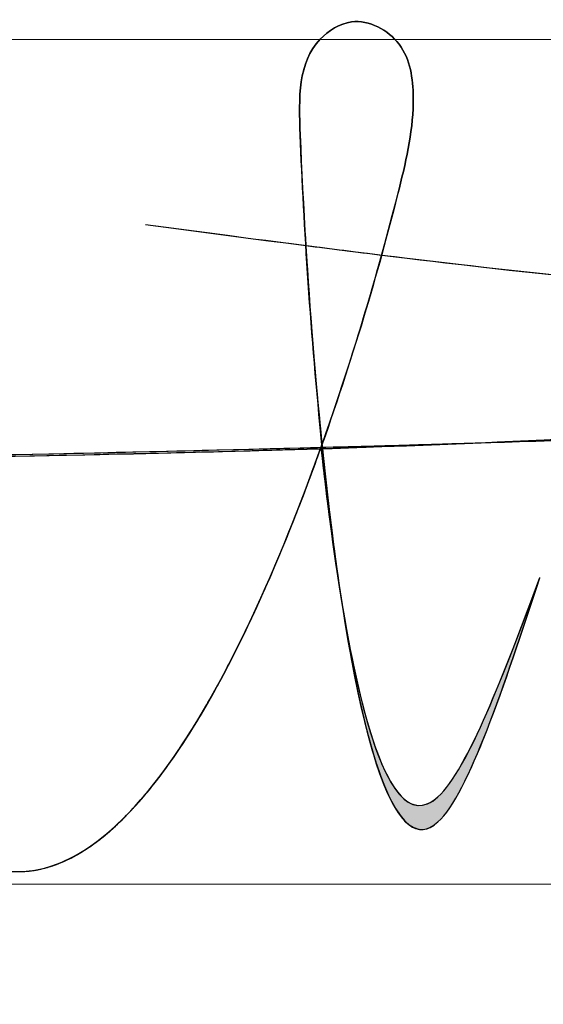
# Model space of a CAD drawing. Units: millimetres. Extents: x -23665 to -19100, y -4232 to 7898.
# Drawn here: x -22975 to -22972, y -931 to -925 of the extents above; entities that cross this region are included whole.
import ezdxf

# ---------------------------------------------------------------- set-up
doc = ezdxf.new("R2010")
doc.units = ezdxf.units.MM
doc.layers.add('текст', color=7, linetype='Continuous', lineweight=15)

# ---------------------------------------------------------------- blocks, each defined once
blk = doc.blocks.new('Подпись')
h = blk.add_hatch(color=256)
edge = h.paths.add_edge_path()
edge.add_spline(control_points=[(27566.67, 2779.91), (27578.07, 2704.01), (27605.82, 2609.19), (27647.32, 2735.15), (27664.88, 2788.49)], knot_values=[856.437804, 856.437804, 856.437804, 856.437804, 1034.458636, 1164.96324, 1164.96324, 1164.96324, 1164.96324], degree=3, periodic=0)
edge.add_spline(control_points=[(27664.88, 2788.49), (27647.22, 2741.25), (27604.48, 2627.06), (27578.04, 2709.61), (27566.67, 2779.91)], knot_values=[865.314474, 865.314474, 865.314474, 865.314474, 984.481455, 1153.625617, 1153.625617, 1153.625617, 1153.625617], degree=3, periodic=0)
for points in [[(27361.06, 2783.18), (27351.49, 2700.82), (27355.36, 2675.34), (27370.04, 2658.35), (27595.49, 2980.27), (27602.46, 3025.57), (27595.49, 3051.71), (27572.03, 3062.73), (27556.6, 3054.17), (27546.74, 3006.84), (27614.67, 2668.09), (27664.96, 2788.73)], [(27470.51, 2962.81), (27778.56, 2929.46), (27922.32, 2926.9), (27931.57, 2928.02), (27916.22, 2940.49), (27908.17, 2941.45), (27878.56, 2939.04), (27866.83, 2932.81), (27993.85, 2898.28), (28018.35, 2891.28), (28019.15, 2888.34), (28016.99, 2885.34), (28015.98, 2885.14), (27232.27, 2845.89)], [(27232.27, 2845.89), (27762.31, 2859.52), (28322.77, 2889.25)]]:
    blk.add_spline(points, degree=3)
for points, knots in [([(27586.9, 2947.73), (27590.07, 2959.18), (27597.4, 2987.05), (27604.49, 3018.39), (27599.92, 3053.54), (27574.26, 3067.24), (27545.46, 3048.64), (27546.35, 3010.79), (27548.32, 2971.71), (27549.51, 2952.44)], [494.662298, 494.662298, 494.662298, 494.662298, 524.164737, 570.001661, 597.052823, 622.977576, 640.624572, 688.965973, 731.882316, 731.882316, 731.882316, 731.882316]), ([(27557.48, 2854.19), (27573.56, 2899.48), (27592.25, 2964.3), (27604.49, 3018.39), (27599.92, 3053.54), (27574.26, 3067.24), (27545.46, 3048.64), (27546.93, 2986.47), (27552.04, 2907.45), (27557.48, 2854.19)], [420.320036, 420.320036, 420.320036, 420.320036, 524.164737, 570.001661, 597.052823, 622.977576, 640.624572, 688.965973, 801.866371, 801.866371, 801.866371, 801.866371]), ([(27557.48, 2854.19), (27573.56, 2899.48), (27592.25, 2964.3), (27604.49, 3018.39), (27599.92, 3053.54), (27574.26, 3067.24), (27545.46, 3048.64), (27546.93, 2986.47), (27552.04, 2907.45), (27557.48, 2854.19)], [420.320036, 420.320036, 420.320036, 420.320036, 524.164737, 570.001661, 597.052823, 622.977576, 640.624572, 688.965973, 801.866371, 801.866371, 801.866371, 801.866371]), ([(27586.9, 2947.73), (27590.07, 2959.18), (27597.4, 2987.05), (27604.49, 3018.39), (27599.92, 3053.54), (27574.26, 3067.24), (27545.46, 3048.64), (27546.35, 3010.79), (27548.32, 2971.71), (27549.51, 2952.44)], [494.662298, 494.662298, 494.662298, 494.662298, 524.164737, 570.001661, 597.052823, 622.977576, 640.624572, 688.965973, 731.882316, 731.882316, 731.882316, 731.882316]), ([(27586.9, 2947.73), (27654.45, 2939.4), (27749.62, 2929.3), (27831.23, 2927.52), (27861.94, 2927.23)], [112.122733, 112.122733, 112.122733, 112.122733, 309.849041, 400.547009, 400.547009, 400.547009, 400.547009]), ([(27586.9, 2947.73), (27654.45, 2939.4), (27749.62, 2929.3), (27831.23, 2927.52), (27861.94, 2927.23)], [112.122733, 112.122733, 112.122733, 112.122733, 309.849041, 400.547009, 400.547009, 400.547009, 400.547009]), ([(27861.94, 2927.23), (27853.87, 2908.18), (27960.39, 2896.14), (28015.42, 2898.8), (28019.74, 2888.17), (28017.9, 2885.38), (27892.01, 2869.7), (27767.65, 2860.8), (27643.8, 2855.38)], [545.071227, 545.071227, 545.071227, 545.071227, 665.443453, 690.931152, 693.974293, 697.674364, 698.702206, 1070.839206, 1070.839206, 1070.839206, 1070.839206]), ([(27861.94, 2927.23), (27853.87, 2908.18), (27960.39, 2896.14), (28015.42, 2898.8), (28019.74, 2888.17), (28017.9, 2885.38), (27892.01, 2869.7), (27767.65, 2860.8), (27643.8, 2855.38)], [545.071227, 545.071227, 545.071227, 545.071227, 665.443453, 690.931152, 693.974293, 697.674364, 698.702206, 1070.839206, 1070.839206, 1070.839206, 1070.839206]), ([(27557.61, 2852.91), (27625.86, 2854.72), (27881.08, 2862.71), (28136, 2878.03), (28322.77, 2889.25)], [325.403351, 325.403351, 325.403351, 325.403351, 530.221692, 1091.462819, 1091.462819, 1091.462819, 1091.462819]), ([(27643.8, 2855.38), (27683.31, 2856.61), (27909.77, 2864.43), (28136, 2878.03), (28322.77, 2889.25)], [411.623915, 411.623915, 411.623915, 411.623915, 530.221692, 1091.462819, 1091.462819, 1091.462819, 1091.462819]), ([(27643.8, 2855.38), (27683.31, 2856.61), (27909.77, 2864.43), (28136, 2878.03), (28322.77, 2889.25)], [411.623915, 411.623915, 411.623915, 411.623915, 530.221692, 1091.462819, 1091.462819, 1091.462819, 1091.462819]), ([(27361.06, 2783.18), (27356.45, 2756.21), (27350.41, 2720.85), (27351.95, 2675.2), (27438.45, 2589.34), (27512.71, 2728.05), (27557.48, 2854.19)], [0, 0, 0, 0, 82.915254, 108.69196, 131.148996, 420.320036, 420.320036, 420.320036, 420.320036]), ([(27361.06, 2783.18), (27356.45, 2756.21), (27350.41, 2720.85), (27351.95, 2675.2), (27438.17, 2589.62), (27512.18, 2727.06), (27556.97, 2852.73)], [0, 0, 0, 0, 82.915254, 108.69196, 131.148996, 419.207726, 419.207726, 419.207726, 419.207726]), ([(27361.06, 2783.18), (27356.45, 2756.21), (27350.41, 2720.85), (27351.95, 2675.2), (27438.05, 2589.75), (27511.95, 2726.64), (27556.74, 2852.11)], [0, 0, 0, 0, 82.915254, 108.69196, 131.148996, 418.731955, 418.731955, 418.731955, 418.731955]), ([(27556.94, 2852.92), (27568.66, 2747.7), (27596.44, 2605.48), (27647.26, 2741.38), (27664.96, 2788.68)], [810.980635, 810.980635, 810.980635, 810.980635, 1034.458636, 1153.785488, 1153.785488, 1153.785488, 1153.785488]), ([(27557.48, 2854.19), (27568.69, 2744.46), (27598.49, 2586.83), (27647.38, 2735.31), (27664.96, 2788.73)], [801.866371, 801.866371, 801.866371, 801.866371, 1034.458636, 1165.155834, 1165.155834, 1165.155834, 1165.155834]), ([(27557.69, 2852.14), (27568.93, 2743.21), (27598.69, 2587.42), (27647.38, 2735.31), (27664.96, 2788.73)], [803.314171, 803.314171, 803.314171, 803.314171, 1034.458636, 1165.155834, 1165.155834, 1165.155834, 1165.155834]), ([(27566.67, 2779.91), (27578.07, 2704.01), (27605.82, 2609.19), (27647.32, 2735.15), (27664.88, 2788.49)], [856.437804, 856.437804, 856.437804, 856.437804, 1034.458636, 1164.96324, 1164.96324, 1164.96324, 1164.96324]), ([(27566.67, 2779.91), (27578.04, 2709.61), (27604.48, 2627.06), (27647.22, 2741.25), (27664.88, 2788.49)], [865.314474, 865.314474, 865.314474, 865.314474, 1034.458636, 1153.625617, 1153.625617, 1153.625617, 1153.625617]), ([(27566.67, 2779.91), (27578.07, 2704.01), (27605.82, 2609.19), (27647.32, 2735.15), (27664.88, 2788.49)], [856.437804, 856.437804, 856.437804, 856.437804, 1034.458636, 1164.96324, 1164.96324, 1164.96324, 1164.96324]), ([(27566.67, 2779.91), (27578.04, 2709.61), (27604.48, 2627.06), (27647.22, 2741.25), (27664.88, 2788.49)], [865.314474, 865.314474, 865.314474, 865.314474, 1034.458636, 1153.625617, 1153.625617, 1153.625617, 1153.625617])]:
    blk.add_open_spline(points, degree=3, knots=knots)
for points in [[(27470.51, 2962.81), (27496.92, 2959.3), (27523.33, 2955.8), (27549.51, 2952.44)], [(27470.51, 2962.81), (27496.92, 2959.3), (27523.33, 2955.8), (27549.51, 2952.44)], [(27549.51, 2952.44), (27551.45, 2921.01), (27554.11, 2887.2), (27557.48, 2854.19)], [(27549.51, 2952.44), (27562.03, 2950.83), (27574.51, 2949.26), (27586.9, 2947.73)], [(27549.51, 2952.44), (27551.45, 2921.01), (27554.11, 2887.2), (27557.48, 2854.19)], [(27549.51, 2952.44), (27562.03, 2950.83), (27574.51, 2949.26), (27586.9, 2947.73)], [(27557.48, 2854.19), (27568.99, 2886.61), (27578.91, 2918.87), (27586.9, 2947.73)], [(27557.48, 2854.19), (27568.99, 2886.61), (27578.91, 2918.87), (27586.9, 2947.73)], [(27232.27, 2845.89), (27340.5, 2847.95), (27448.74, 2850.02), (27556.95, 2852.89)], [(27522.06, 2851.07), (27425.41, 2848.35), (27328.84, 2847.12), (27232.27, 2845.89)], [(27556.52, 2852.1), (27467.41, 2849.25), (27378.36, 2847.81), (27289.32, 2846.62)], [(27289.39, 2846.98), (27378.59, 2848.7), (27467.78, 2850.52), (27556.95, 2852.89)], [(27289.39, 2846.98), (27378.59, 2848.7), (27467.78, 2850.52), (27556.95, 2852.89)], [(27556.52, 2852.1), (27545.03, 2851.73), (27533.54, 2851.39), (27522.06, 2851.07)], [(27546.32, 2824.06), (27549.92, 2833.36), (27553.4, 2842.74), (27556.74, 2852.11)], [(27556.52, 2852.1), (27556.58, 2852.25), (27556.64, 2852.4), (27556.7, 2852.54)], [(27556.52, 2852.1), (27556.58, 2852.25), (27556.64, 2852.4), (27556.7, 2852.54)], [(27556.74, 2852.11), (27556.67, 2852.1), (27556.6, 2852.1), (27556.52, 2852.1)], [(27556.74, 2852.11), (27556.67, 2852.1), (27556.6, 2852.1), (27556.52, 2852.1)], [(27556.74, 2852.11), (27556.84, 2852.37), (27556.93, 2852.63), (27557.02, 2852.89)], [(27556.74, 2852.11), (27556.82, 2852.31), (27556.89, 2852.52), (27556.97, 2852.73)], [(27557.69, 2852.14), (27557.38, 2852.13), (27557.06, 2852.12), (27556.74, 2852.11)], [(27557.03, 2852.12), (27556.94, 2852.11), (27556.84, 2852.11), (27556.74, 2852.11)], [(27556.94, 2852.92), (27556.95, 2852.91), (27556.95, 2852.9), (27556.95, 2852.89)], [(27556.94, 2852.92), (27556.95, 2852.91), (27556.95, 2852.9), (27556.95, 2852.89)], [(27556.95, 2852.89), (27556.97, 2852.89), (27557, 2852.89), (27557.02, 2852.89)], [(27556.95, 2852.89), (27556.97, 2852.89), (27557, 2852.89), (27557.02, 2852.89)], [(27556.95, 2852.89), (27556.95, 2852.84), (27556.96, 2852.78), (27556.97, 2852.73)], [(27556.95, 2852.89), (27556.97, 2852.89), (27557, 2852.89), (27557.02, 2852.89)], [(27556.95, 2852.89), (27556.95, 2852.84), (27556.96, 2852.78), (27556.97, 2852.73)], [(27556.97, 2852.73), (27556.98, 2852.78), (27557, 2852.84), (27557.02, 2852.89)], [(27556.97, 2852.73), (27556.98, 2852.78), (27557, 2852.84), (27557.02, 2852.89)], [(27556.97, 2852.73), (27559.81, 2827.22), (27563.03, 2802.44), (27566.67, 2779.91)], [(27556.97, 2852.73), (27556.99, 2852.52), (27557.01, 2852.32), (27557.03, 2852.12)], [(27557.02, 2852.89), (27557.18, 2853.32), (27557.33, 2853.75), (27557.48, 2854.19)], [(27557.02, 2852.89), (27557.18, 2853.32), (27557.33, 2853.75), (27557.48, 2854.19)], [(27557.02, 2852.89), (27557.18, 2853.32), (27557.33, 2853.75), (27557.48, 2854.19)], [(27557.02, 2852.89), (27557.22, 2852.9), (27557.42, 2852.9), (27557.61, 2852.91)], [(27557.02, 2852.89), (27557.22, 2852.9), (27557.42, 2852.9), (27557.61, 2852.91)], [(27557.02, 2852.89), (27557.22, 2852.9), (27557.42, 2852.9), (27557.61, 2852.91)], [(27557.69, 2852.14), (27557.47, 2852.13), (27557.25, 2852.12), (27557.03, 2852.12)], [(27557.03, 2852.12), (27559.86, 2826.82), (27563.06, 2802.26), (27566.67, 2779.91)], [(27557.48, 2854.19), (27557.53, 2853.76), (27557.57, 2853.33), (27557.61, 2852.91)], [(27557.48, 2854.19), (27557.53, 2853.76), (27557.57, 2853.33), (27557.61, 2852.91)], [(27557.48, 2854.19), (27557.53, 2853.76), (27557.57, 2853.33), (27557.61, 2852.91)], [(27557.61, 2852.91), (27586.34, 2853.67), (27615.07, 2854.49), (27643.8, 2855.38)], [(27557.61, 2852.91), (27586.34, 2853.67), (27615.07, 2854.49), (27643.8, 2855.38)], [(27557.61, 2852.91), (27557.64, 2852.65), (27557.67, 2852.39), (27557.69, 2852.14)], [(27557.61, 2852.91), (27560.21, 2827.61), (27563.23, 2802.8), (27566.67, 2779.91)], [(27557.61, 2852.91), (27557.64, 2852.65), (27557.67, 2852.39), (27557.69, 2852.14)], [(27643.8, 2855.38), (27615.09, 2854.13), (27586.39, 2853.06), (27557.69, 2852.14)], [(27643.8, 2855.38), (27615.09, 2854.13), (27586.39, 2853.06), (27557.69, 2852.14)], [(27557.69, 2852.14), (27560.28, 2827.1), (27563.27, 2802.56), (27566.67, 2779.91)], [(27530.8, 2786.32), (27536.06, 2798.32), (27541.11, 2810.63), (27545.94, 2823.08)], [(27545.94, 2823.08), (27545.98, 2823.17), (27546.02, 2823.27), (27546.06, 2823.37)], [(27546.06, 2823.37), (27546.14, 2823.6), (27546.23, 2823.83), (27546.32, 2824.06)], [(27664.88, 2788.49), (27664.91, 2788.57), (27664.94, 2788.65), (27664.96, 2788.73)], [(27664.88, 2788.49), (27664.91, 2788.57), (27664.94, 2788.65), (27664.96, 2788.73)], [(27664.88, 2788.49), (27664.91, 2788.56), (27664.93, 2788.62), (27664.96, 2788.68)], [(27664.88, 2788.49), (27664.91, 2788.56), (27664.93, 2788.62), (27664.96, 2788.68)], [(27517.17, 2756.91), (27521.58, 2765.87), (27525.87, 2775.12), (27530.04, 2784.58)], [(27530.04, 2784.58), (27530.12, 2784.75), (27530.19, 2784.92), (27530.27, 2785.1)], [(27530.27, 2785.1), (27530.45, 2785.5), (27530.63, 2785.91), (27530.8, 2786.32)], [(27507.43, 2738), (27510.6, 2743.89), (27513.72, 2749.94), (27516.79, 2756.14)], [(27516.79, 2756.14), (27516.83, 2756.22), (27516.86, 2756.3), (27516.9, 2756.37)], [(27516.9, 2756.37), (27516.99, 2756.55), (27517.08, 2756.73), (27517.17, 2756.91)], [(27494.12, 2714.91), (27498.41, 2721.84), (27502.62, 2729.14), (27506.74, 2736.73)], [(27506.74, 2736.73), (27506.97, 2737.15), (27507.2, 2737.58), (27507.43, 2738)], [(27493.86, 2714.49), (27493.94, 2714.63), (27494.03, 2714.77), (27494.12, 2714.91)], [(27482.84, 2697.83), (27486.53, 2703.05), (27490.17, 2708.56), (27493.75, 2714.32)], [(27493.75, 2714.32), (27493.79, 2714.37), (27493.82, 2714.43), (27493.86, 2714.49)], [(27473.78, 2685.76), (27476.76, 2689.49), (27479.71, 2693.42), (27482.63, 2697.53)], [(27482.63, 2697.53), (27482.7, 2697.63), (27482.77, 2697.73), (27482.84, 2697.83)], [(27473.54, 2685.46), (27473.62, 2685.56), (27473.7, 2685.66), (27473.78, 2685.76)], [(27464.79, 2675.25), (27467.7, 2678.41), (27470.58, 2681.78), (27473.44, 2685.33)], [(27473.44, 2685.33), (27473.47, 2685.38), (27473.51, 2685.42), (27473.54, 2685.46)], [(27455.58, 2666), (27458.56, 2668.74), (27461.52, 2671.71), (27464.46, 2674.89)], [(27464.46, 2674.89), (27464.49, 2674.92), (27464.52, 2674.96), (27464.56, 2674.99)], [(27464.56, 2674.99), (27464.63, 2675.08), (27464.71, 2675.16), (27464.79, 2675.25)], [(27447.92, 2659.49), (27450.38, 2661.41), (27452.82, 2663.48), (27455.25, 2665.7)], [(27455.25, 2665.7), (27455.29, 2665.73), (27455.32, 2665.76), (27455.35, 2665.79)], [(27455.35, 2665.79), (27455.43, 2665.86), (27455.5, 2665.93), (27455.58, 2666)], [(27442.3, 2655.42), (27444.18, 2656.68), (27446.06, 2658.04), (27447.92, 2659.49)], [(27447.92, 2659.49), (27447.92, 2659.49), (27447.92, 2659.49), (27447.92, 2659.49)], [(27432.74, 2649.84), (27434.27, 2650.59), (27435.79, 2651.41), (27437.31, 2652.28)], [(27437.31, 2652.28), (27437.34, 2652.3), (27437.37, 2652.32), (27437.4, 2652.34)], [(27437.4, 2652.34), (27437.46, 2652.38), (27437.53, 2652.42), (27437.6, 2652.46)], [(27437.6, 2652.46), (27439.07, 2653.32), (27440.54, 2654.24), (27442, 2655.21)], [(27442, 2655.21), (27442.03, 2655.23), (27442.06, 2655.25), (27442.09, 2655.27)], [(27442.09, 2655.27), (27442.16, 2655.32), (27442.23, 2655.37), (27442.3, 2655.42)], [(27424.71, 2646.5), (27425.96, 2646.92), (27427.2, 2647.39), (27428.45, 2647.9)], [(27428.45, 2647.9), (27429.79, 2648.45), (27431.12, 2649.05), (27432.45, 2649.69)], [(27428.45, 2647.9), (27428.45, 2647.9), (27428.45, 2647.9), (27428.45, 2647.9)], [(27428.45, 2647.9), (27428.45, 2647.9), (27428.45, 2647.9), (27428.45, 2647.9)], [(27432.45, 2649.69), (27432.48, 2649.71), (27432.51, 2649.72), (27432.54, 2649.74)], [(27432.54, 2649.74), (27432.61, 2649.77), (27432.67, 2649.8), (27432.74, 2649.84)], [(27408.44, 2643.6), (27409.95, 2643.62), (27411.46, 2643.72), (27412.96, 2643.88)], [(27408.44, 2643.6), (27408.44, 2643.6), (27408.44, 2643.6), (27408.44, 2643.6)], [(27412.96, 2643.88), (27412.99, 2643.88), (27413.02, 2643.88), (27413.04, 2643.88)], [(27413.04, 2643.88), (27413.1, 2643.89), (27413.17, 2643.9), (27413.23, 2643.91)], [(27413.23, 2643.91), (27414.26, 2644.02), (27415.28, 2644.17), (27416.31, 2644.35)], [(27416.31, 2644.35), (27416.33, 2644.35), (27416.36, 2644.36), (27416.39, 2644.36)], [(27416.39, 2644.36), (27416.45, 2644.37), (27416.51, 2644.38), (27416.57, 2644.39)], [(27416.57, 2644.39), (27418.08, 2644.66), (27419.59, 2645), (27421.1, 2645.4)], [(27421.1, 2645.4), (27421.12, 2645.41), (27421.15, 2645.42), (27421.18, 2645.43)], [(27421.18, 2645.43), (27421.24, 2645.44), (27421.31, 2645.46), (27421.37, 2645.48)], [(27421.37, 2645.48), (27422.39, 2645.76), (27423.41, 2646.07), (27424.43, 2646.4)], [(27424.43, 2646.4), (27424.45, 2646.41), (27424.48, 2646.42), (27424.51, 2646.43)], [(27424.51, 2646.43), (27424.57, 2646.45), (27424.64, 2646.47), (27424.71, 2646.5)]]:
    blk.add_open_spline(points, degree=3)

msp = doc.modelspace()

# ---------------------------------------------------------------- linework, layer by layer
at = {"layer": 'текст', "ltscale": 5}
for p, q in [((-23019.32401, -925.338), (-22954.32401, -925.338)), ((-23019.32401, -930.338), (-22954.32401, -930.338)), ((-23019.32401, -930.338), (-22954.32401, -930.338))]:
    msp.add_line(p, q, dxfattribs=at)

# ---------------------------------------------------------------- block references
at = {"xscale": 0.012, "yscale": 0.012, "zscale": 0.012}
msp.add_blockref('Подпись', (-23303.65493, -961.98596), dxfattribs=at)

doc.saveas('drawing.dxf')
